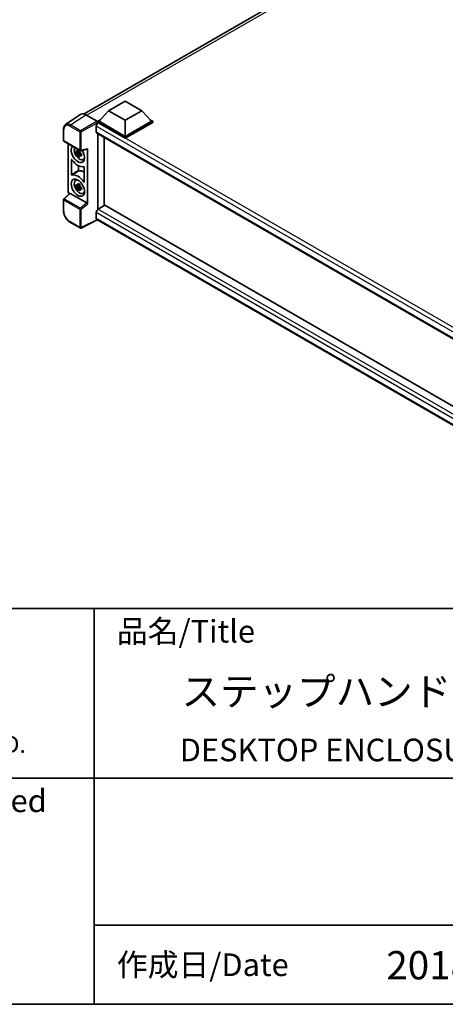
# Model space of a CAD drawing. Units: millimetres. Extents: x 87 to 12865, y 48 to 1734.
# Drawn here: x 1757 to 1983, y 48 to 571 of the extents above; entities that cross this region are included whole.
import ezdxf
from ezdxf.enums import TextEntityAlignment as Align

# ---------------------------------------------------------------- set-up
doc = ezdxf.new("R2010")
doc.units = ezdxf.units.MM
doc.header["$LTSCALE"] = 6
for name, color, linetype, lineweight in [('Border (ISO)', 7, 'Continuous', 35), ('Title (ISO)', 7, 'Continuous', 35), ('Visible (ISO)', 7, 'Continuous', 35), ('Visible Narrow (ISO)', 7, 'Continuous', 25)]:
    doc.layers.add(name, color=color, linetype=linetype, lineweight=lineweight)
doc.styles.add('Note Text (TK)', font='txt')
doc.styles.add('文字スタイル67', font='arial.ttf')

# ---------------------------------------------------------------- blocks, each defined once
blk = doc.blocks.new('図面枠 tk図枠')
at = {"layer": 'Border (ISO)'}
blk.add_line((14.5, 8), (405.5, 8), dxfattribs=at)
blk = doc.blocks.new('表題欄 tk表題欄')
at = {"layer": 'Title (ISO)'}
for p, q in [((74.709, 244.053), (255.709, 244.053)), ((149.709, 244.053), (149.709, 209.053)), ((74.709, 229.053), (230.709, 229.053)), ((149.709, 216.053), (230.709, 216.053)), ((255.709, 209.053), (74.709, 209.053))]:
    blk.add_line(p, q, dxfattribs=at)
at = {"layer": 'Title (ISO)', "color": 1, "char_height": 2, "line_spacing_factor": 1.5, "style": 'Note Text (TK)'}
for s, insert, attachment_point in [('\\fＭＳ Ｐゴシック|b0|i0;\\H2.0000;品名/Title', (151.709, 242.053), 4), ('\\fＭＳ Ｐゴシック|b0|i0;\\H2.0000;製図/Created', (137.209, 227.053), 5), ('\\fＭＳ Ｐゴシック|b0|i0;\\H2.0000;作成日/Date', (151.709, 212.553), 4)]:
    blk.add_mtext(s, dxfattribs=dict(at, insert=insert, attachment_point=attachment_point))
at = {"layer": 'Title (ISO)', "color": 7, "insert": (99.873, 232.053), "char_height": 1.4986, "attachment_point": 4, "line_spacing_factor": 1.5, "style": 'Note Text (TK)'}
blk.add_mtext('\\fArial|b0|i0;\\H1.4986;TAKACHI ELECTRONICS ENCLOSURE CO., LTD.', dxfattribs=at)
at = {"layer": 'Title (ISO)', "color": 7}
for tag, p, height, style in [('<品名>_001', (157.425, 235.476), 2.5, 'Note Text (TK)'), ('<Title>_001', (157.278, 230.551), 2, '文字スタイル67'), ('<ページ_No.>_001', (238.098, 213.303), 2.5, 'Note Text (TK)'), ('<総ページ数>_001', (246.8, 213.303), 2.5, 'Note Text (TK)'), ('作成日_001', (175.561, 211.26), 2.5, 'Note Text (TK)')]:
    blk.add_attdef(tag, p, '', height=height, dxfattribs=dict(at, style=style))
at = {"layer": 'Title (ISO)', "color": 7, "style": 'Note Text (TK)'}
for tag, p in [('<尺度>', (243.209, 223.553)), ('<承認>', (87.209, 217.053))]:
    blk.add_attdef(tag, text='', height=2.5, dxfattribs=at).set_placement(p, align=Align.MIDDLE_CENTER)

msp = doc.modelspace()

# ---------------------------------------------------------------- linework, layer by layer
at = {"layer": 'Visible (ISO)'}
for p, q in [((1791.6582, 520.5692), (1966.2591, 621.375)), ((1804.6546, 522.3049), (1813.4934, 527.408)), ((1813.4934, 527.408), (1822.3323, 522.3049)), ((1789.9766, 520.3783), (1781.7708, 514.955)), ((1792.5609, 520.1833), (1798.5737, 516.7118)), ((1798.927, 516.6711), (1800.3835, 517.512)), ((1804.6546, 522.3049), (1799.6341, 516.6711)), ((1813.4934, 517.2018), (1804.6546, 522.3049)), ((1822.3323, 522.3049), (1813.4934, 517.2018)), ((1822.3323, 522.3049), (1827.3527, 516.6711)), ((1826.6034, 517.512), (1828.0598, 516.6711)), ((1780.6923, 506.4725), (1780.6923, 512.5263)), ((1798.0431, 514.1604), (1798.0431, 511.0985)), ((1798.927, 516.0996), (1798.927, 516.6711)), ((1813.4934, 508.2612), (1798.927, 516.6711)), ((1798.927, 516.0998), (1798.927, 515.8783)), ((1799.1038, 515.9975), (1798.927, 516.0996)), ((1813.4934, 507.6896), (1798.927, 516.0996)), ((1813.4934, 508.6694), (1799.6341, 516.6711)), ((1813.4934, 517.2018), (1813.4934, 508.6694)), ((1827.3527, 516.6711), (1813.4934, 508.6694)), ((1828.0598, 516.6711), (1813.4934, 508.2612)), ((1828.0598, 516.0996), (1813.4934, 507.6896)), ((1828.0598, 516.0996), (1828.0598, 516.6711)), ((1798.3538, 510.4118), (2076.7791, 349.6629)), ((1798.927, 510.0809), (1798.927, 469.9504)), ((1802.3391, 471.9375), (1802.3391, 508.1109)), ((1813.4934, 507.6896), (1813.4934, 508.2612)), ((1780.9423, 506.0395), (1789.5417, 501.0747)), ((1783.2023, 479.2595), (1783.2023, 504.7347)), ((1789.9141, 501.0229), (1793.2887, 501.8751)), ((1793.4385, 472.7185), (1793.4385, 502.1314)), ((1789.3622, 500.3222), (1787.4635, 499.9232)), ((1788.3785, 498.3384), (1789.6734, 499.7832)), ((1789.2905, 501.0918), (1788.7859, 500.8004)), ((1788.7859, 499.6301), (1789.592, 500.0955)), ((1789.3622, 500.8351), (1789.3622, 501.0528)), ((1789.3622, 500.3222), (1789.3622, 500.4318)), ((1789.5012, 500.2419), (1789.3622, 500.3222)), ((1789.6734, 499.7832), (1789.6734, 499.9437)), ((1789.6734, 499.7832), (1789.7683, 499.7283)), ((1790.3041, 499.3363), (1789.7994, 499.0449)), ((1790.1176, 499.5267), (1790.3061, 499.4178)), ((1791.1127, 496.3621), (1791.8067, 496.6692)), ((1784.9701, 488.4118), (1784.9701, 496.2167)), ((1788.5673, 493.1017), (1788.5673, 490.5557)), ((1791.6708, 492.348), (1791.6708, 484.5432)), ((1787.1191, 485.3163), (1787.732, 485.7637)), ((1789.3622, 482.3592), (1787.4635, 481.9603)), ((1788.3785, 480.3754), (1789.6734, 481.8202)), ((1789.2905, 483.1289), (1788.7859, 482.8375)), ((1788.7859, 481.6672), (1789.592, 482.1326)), ((1789.3622, 482.8722), (1789.3622, 483.0899)), ((1789.3622, 482.3592), (1789.3622, 482.4689)), ((1789.5012, 482.279), (1789.3622, 482.3592)), ((1789.6734, 481.8202), (1789.6734, 481.9808)), ((1789.6734, 481.8202), (1789.7683, 481.7654)), ((1790.3041, 481.3734), (1789.7994, 481.082)), ((1790.1176, 481.5637), (1790.3061, 481.4549)), ((1783.9852, 478.4362), (1780.8527, 475.5366)), ((1793.0878, 473.3388), (1784.2601, 478.4354)), ((1791.1127, 478.3992), (1791.8067, 478.7063)), ((1780.6923, 469.1158), (1780.6923, 475.1696)), ((1802.6393, 472.1108), (1799.1038, 470.0696)), ((1802.6393, 472.1108), (2076.6516, 313.9097)), ((1798.0431, 468.2324), (1798.0431, 465.1706)), ((1789.5417, 460.046), (1784.1224, 463.1748)), ((1798.6209, 464.3297), (1790.0151, 460.0317)), ((2073.4345, 305.666), (1798.3538, 464.4839))]:
    msp.add_line(p, q, dxfattribs=at)
for centre, start, end in [((1781.1923, 506.4725), 180, 240), ((1789.7917, 501.5077), 240, 284.173003), ((1781.1923, 475.1696), 132.789481, 180), ((1789.7917, 460.479), 240, 296.538708)]:
    msp.add_arc(centre, 0.5, start, end, dxfattribs=at)
for centre, major_axis, ratio, start_param, end_param in [((1792.5652, 516.0958), (-2.503, 4.3354), 0.5766475, 5.49839614, 6.31804945), ((1799.1038, 514.7727), (-0.75, -1.299), 0.57735027, 3.92699082, 5.49778714), ((1798.5733, 516.3036), (-0.25, 0.433), 0.5780539, 3.9275998, 5.49717816), ((1799.1038, 511.7109), (-0.75, -1.299), 0.57735027, 5.49778714, 6.28318531), ((1788.3204, 499.3614), (2.5, -4.3301), 0.57735027, 3.29297256, 7.94489041), ((1789.2397, 499.8921), (-2.0006, 3.4652), 0.57735027, 0.35706869, 3.53279276), ((1793.0848, 502.3393), (-0.2435, 0.4488), 0.5718249, 2.9967698, 3.95327169), ((1788.8093, 499.6436), (-0.7827, 1.3557), 0.57735027, 5.97330265, 6.59306797), ((1788.8093, 499.6436), (-0.7827, 1.3557), 0.57735027, 1.26091366, 1.88067899), ((1788.8093, 499.6436), (0.7827, -1.3557), 0.57735027, 1.26091366, 1.88067899), ((1788.8093, 499.6436), (0.7827, -1.3557), 0.57735027, 5.97330265, 6.59306797), ((1788.3204, 499.3614), (3.75, -6.4952), 0.57735027, 4.86750938, 6.1280649), ((1790.4417, 500.5861), (2.5, -4.3301), 0.57735027, 5.62163033, 5.84503628), ((1788.3204, 481.3984), (-3.75, 6.4952), 0.57735027, 4.86750938, 6.1280649), ((1791.856, 483.4397), (-3.7936, 6.5708), 0.57735027, 5.53231308, 6.10618845), ((1789.2397, 481.9292), (-2.0006, 3.4652), 0.57735027, 5.8919852, 9.81597807), ((1790.4417, 482.6232), (2.5, -4.3301), 0.57735027, 3.57974168, 3.80314763), ((1788.8093, 481.6807), (-0.7827, 1.3557), 0.57735027, 5.97330265, 6.59306797), ((1788.8093, 481.6807), (-0.7827, 1.3557), 0.57735027, 1.26091366, 1.88067899), ((1788.8093, 481.6807), (0.7827, -1.3557), 0.57735027, 1.26091366, 1.88067899), ((1783.9099, 478.852), (-0.5, 0.866), 0.5780539, 0.78600715, 2.07195873), ((1784.2632, 478.0122), (0.2435, -0.4488), 0.5718249, 2.39113692, 3.28641551), ((1788.8093, 481.6807), (0.7827, -1.3557), 0.57735027, 5.97330265, 6.59306797), ((1790.4417, 482.6232), (2.5, -4.3301), 0.57735027, 5.62163033, 5.84503628), ((1793.0848, 472.9191), (0.241, -0.4452), 0.58179756, 0.82141755, 2.38355232), ((1799.1038, 468.8448), (-0.75, -1.299), 0.57735027, 3.92699082, 5.49778714), ((1799.1038, 465.783), (-0.75, -1.299), 0.57735027, 5.49778714, 6.28318531)]:
    msp.add_ellipse(centre, major_axis=major_axis, ratio=ratio, start_param=start_param, end_param=end_param, dxfattribs=at)
msp.add_ellipse((1788.3204, 481.3984), major_axis=(2.5, -4.3301), ratio=0.57735027, dxfattribs=at)
for points, knots in [([(1780.6923, 512.5263), (1780.6923, 512.7318), (1780.7057, 512.932), (1780.7604, 513.3182), (1780.8017, 513.5044), (1780.914, 513.8587), (1780.985, 514.0269), (1781.1579, 514.3401), (1781.2599, 514.4852), (1781.494, 514.7449), (1781.6262, 514.8594), (1781.7708, 514.955)], [-0.784789176, -0.784789176, -0.784789176, -0.784789176, -0.634804167, -0.634804167, -0.484819158, -0.484819158, -0.334834149, -0.334834149, -0.184849141, -0.184849141, -0.034864132, -0.034864132, -0.034864132, -0.034864132]), ([(1787.4635, 499.9232), (1787.4472, 500.1213), (1787.4397, 500.3185), (1787.4397, 500.6881), (1787.4472, 500.8886), (1787.4635, 501.0935)], [4.331071921, 4.331071921, 4.331071921, 4.331071921, 4.398975087, 4.398975087, 4.466878254, 4.466878254, 4.466878254, 4.466878254]), ([(1787.4635, 501.0935), (1787.5521, 501.0176), (1787.6423, 500.9428), (1787.7641, 500.8451), (1787.7946, 500.821), (1787.8251, 500.797)], [4.4863158772, 4.4863158772, 4.4863158772, 4.4863158772, 4.5307133937, 4.5307133937, 4.5453911286, 4.5453911286, 4.5453911286, 4.5453911286]), ([(1787.8251, 499.6267), (1787.7946, 499.6506), (1787.7641, 499.6748), (1787.6423, 499.7725), (1787.5521, 499.8473), (1787.4635, 499.9232)], [4.8174915459, 4.8174915459, 4.8174915459, 4.8174915459, 4.8321692807, 4.8321692807, 4.8765667973, 4.8765667973, 4.8765667973, 4.8765667973]), ([(1788.3025, 501.0726), (1788.308, 501.1174), (1788.3137, 501.1624), (1788.3374, 501.3442), (1788.3571, 501.4823), (1788.3785, 501.6218)], [4.8174915459, 4.8174915459, 4.8174915459, 4.8174915459, 4.8321692807, 4.8321692807, 4.8765667973, 4.8765667973, 4.8765667973, 4.8765667973]), ([(1788.3785, 498.3384), (1788.3571, 498.453), (1788.3374, 498.5685), (1788.3137, 498.7229), (1788.308, 498.7613), (1788.3025, 498.7998)], [4.4863158772, 4.4863158772, 4.4863158772, 4.4863158772, 4.5307133937, 4.5307133937, 4.5453911286, 4.5453911286, 4.5453911286, 4.5453911286]), ([(1788.3785, 501.6218), (1788.5419, 501.5206), (1788.709, 501.421), (1789.0291, 501.2361), (1789.2064, 501.1369), (1789.392, 501.0366)], [4.331071921, 4.331071921, 4.331071921, 4.331071921, 4.398975087, 4.398975087, 4.466878254, 4.466878254, 4.466878254, 4.466878254]), ([(1789.392, 497.7532), (1789.2064, 497.8416), (1789.0291, 497.9352), (1788.709, 498.12), (1788.5419, 498.2252), (1788.3785, 498.3384)], [4.331071921, 4.331071921, 4.331071921, 4.331071921, 4.398975087, 4.398975087, 4.466878254, 4.466878254, 4.466878254, 4.466878254]), ([(1789.392, 501.0366), (1789.3706, 500.8972), (1789.3509, 500.759), (1789.3272, 500.5772), (1789.3215, 500.5322), (1789.3161, 500.4874)], [4.4863158772, 4.4863158772, 4.4863158772, 4.4863158772, 4.5307133937, 4.5307133937, 4.5453911286, 4.5453911286, 4.5453911286, 4.5453911286]), ([(1789.3161, 498.2147), (1789.3215, 498.1762), (1789.3272, 498.1377), (1789.3509, 497.9833), (1789.3706, 497.8679), (1789.392, 497.7532)], [4.8174915459, 4.8174915459, 4.8174915459, 4.8174915459, 4.8321692807, 4.8321692807, 4.8765667973, 4.8765667973, 4.8765667973, 4.8765667973]), ([(1789.7934, 499.6606), (1789.835, 499.6429), (1789.8768, 499.6254), (1790.046, 499.555), (1790.1755, 499.5029), (1790.307, 499.4518)], [4.8174915459, 4.8174915459, 4.8174915459, 4.8174915459, 4.8321692807, 4.8321692807, 4.8765667973, 4.8765667973, 4.8765667973, 4.8765667973]), ([(1790.307, 498.2815), (1790.1755, 498.3326), (1790.046, 498.3847), (1789.8768, 498.455), (1789.835, 498.4726), (1789.7934, 498.4903)], [4.4863158772, 4.4863158772, 4.4863158772, 4.4863158772, 4.5307133937, 4.5307133937, 4.5453911286, 4.5453911286, 4.5453911286, 4.5453911286]), ([(1790.307, 499.4518), (1790.3011, 499.2409), (1790.2983, 499.0377), (1790.2983, 498.6681), (1790.3011, 498.4736), (1790.307, 498.2815)], [4.331071921, 4.331071921, 4.331071921, 4.331071921, 4.398975087, 4.398975087, 4.466878254, 4.466878254, 4.466878254, 4.466878254]), ([(1785.1948, 496.2188), (1785.1799, 496.2399), (1785.1631, 496.2588), (1785.1273, 496.2896), (1785.1087, 496.3013), (1785.0723, 496.316), (1785.0548, 496.3189), (1785.0232, 496.3153), (1785.0094, 496.3089), (1784.9892, 496.2895), (1784.9821, 496.278), (1784.9725, 496.2502), (1784.9701, 496.2342), (1784.9701, 496.2167)], [0, 0, 0, 0, 0.0078199922, 0.0078199922, 0.0156337436, 0.0156337436, 0.0234424956, 0.0234424956, 0.031250375, 0.031250375, 0.0376977954, 0.0376977954, 0.0441465642, 0.0441465642, 0.0441465642, 0.0441465642]), ([(1791.6708, 492.348), (1791.6708, 492.3693), (1791.6672, 492.3925), (1791.6532, 492.4399), (1791.6429, 492.4637), (1791.617, 492.5089), (1791.6017, 492.5298), (1791.5678, 492.566), (1791.5496, 492.581), (1791.516, 492.6009), (1791.5009, 492.607), (1791.4719, 492.613), (1791.4583, 492.6129), (1791.446, 492.6097)], [0, 0, 0, 0, 0.0078199624, 0.0078199624, 0.0156336701, 0.0156336701, 0.023442371, 0.023442371, 0.0312501991, 0.0312501991, 0.0376977323, 0.0376977323, 0.0441465637, 0.0441465637, 0.0441465637, 0.0441465637]), ([(1784.9701, 488.4118), (1784.9701, 488.3905), (1784.9737, 488.3674), (1784.9877, 488.3199), (1784.9979, 488.2961), (1785.0238, 488.2509), (1785.0392, 488.23), (1785.073, 488.1938), (1785.0912, 488.1789), (1785.1248, 488.159), (1785.1399, 488.1528), (1785.1689, 488.1468), (1785.1825, 488.1469), (1785.1948, 488.1502)], [0, 0, 0, 0, 0.0078199624, 0.0078199624, 0.0156336702, 0.0156336702, 0.023442371, 0.023442371, 0.0312501992, 0.0312501992, 0.0376977324, 0.0376977324, 0.0441465637, 0.0441465637, 0.0441465637, 0.0441465637]), ([(1788.5673, 490.5557), (1788.5673, 490.5344), (1788.5709, 490.5113), (1788.5849, 490.4639), (1788.5952, 490.44), (1788.621, 490.3948), (1788.6364, 490.3739), (1788.6703, 490.3377), (1788.6885, 490.3228), (1788.7215, 490.3032), (1788.7362, 490.2972), (1788.7642, 490.2909), (1788.7775, 490.2907), (1788.7896, 490.2935)], [0, 0, 0, 0, 0.0078195138, 0.0078195138, 0.0156330182, 0.0156330182, 0.0234418051, 0.0234418051, 0.0312498868, 0.0312498868, 0.0374773106, 0.0374773106, 0.0437059044, 0.0437059044, 0.0437059044, 0.0437059044]), ([(1787.4635, 481.9603), (1787.4472, 482.1583), (1787.4397, 482.3556), (1787.4397, 482.7252), (1787.4472, 482.9256), (1787.4635, 483.1306)], [4.331071921, 4.331071921, 4.331071921, 4.331071921, 4.398975087, 4.398975087, 4.466878254, 4.466878254, 4.466878254, 4.466878254]), ([(1787.4635, 483.1306), (1787.5521, 483.0547), (1787.6423, 482.9799), (1787.7641, 482.8822), (1787.7946, 482.858), (1787.8251, 482.8341)], [4.4863158772, 4.4863158772, 4.4863158772, 4.4863158772, 4.5307133937, 4.5307133937, 4.5453911286, 4.5453911286, 4.5453911286, 4.5453911286]), ([(1787.8251, 481.6637), (1787.7946, 481.6877), (1787.7641, 481.7119), (1787.6423, 481.8096), (1787.5521, 481.8843), (1787.4635, 481.9603)], [4.8174915459, 4.8174915459, 4.8174915459, 4.8174915459, 4.8321692807, 4.8321692807, 4.8765667973, 4.8765667973, 4.8765667973, 4.8765667973]), ([(1788.3025, 483.1097), (1788.308, 483.1545), (1788.3137, 483.1995), (1788.3374, 483.3812), (1788.3571, 483.5194), (1788.3785, 483.6588)], [4.8174915459, 4.8174915459, 4.8174915459, 4.8174915459, 4.8321692807, 4.8321692807, 4.8765667973, 4.8765667973, 4.8765667973, 4.8765667973]), ([(1788.3785, 480.3754), (1788.3571, 480.4901), (1788.3374, 480.6056), (1788.3137, 480.76), (1788.308, 480.7984), (1788.3025, 480.8369)], [4.4863158772, 4.4863158772, 4.4863158772, 4.4863158772, 4.5307133937, 4.5307133937, 4.5453911286, 4.5453911286, 4.5453911286, 4.5453911286]), ([(1788.3785, 483.6588), (1788.5419, 483.5577), (1788.709, 483.458), (1789.0291, 483.2732), (1789.2064, 483.174), (1789.392, 483.0737)], [4.331071921, 4.331071921, 4.331071921, 4.331071921, 4.398975087, 4.398975087, 4.466878254, 4.466878254, 4.466878254, 4.466878254]), ([(1789.392, 483.0737), (1789.3706, 482.9342), (1789.3509, 482.7961), (1789.3272, 482.6143), (1789.3215, 482.5693), (1789.3161, 482.5245)], [4.4863158772, 4.4863158772, 4.4863158772, 4.4863158772, 4.5307133937, 4.5307133937, 4.5453911286, 4.5453911286, 4.5453911286, 4.5453911286]), ([(1789.7934, 481.6977), (1789.835, 481.68), (1789.8768, 481.6624), (1790.046, 481.5921), (1790.1755, 481.54), (1790.307, 481.4889)], [4.8174915459, 4.8174915459, 4.8174915459, 4.8174915459, 4.8321692807, 4.8321692807, 4.8765667973, 4.8765667973, 4.8765667973, 4.8765667973]), ([(1790.307, 481.4889), (1790.3011, 481.278), (1790.2983, 481.0748), (1790.2983, 480.7051), (1790.3011, 480.5107), (1790.307, 480.3186)], [4.331071921, 4.331071921, 4.331071921, 4.331071921, 4.398975087, 4.398975087, 4.466878254, 4.466878254, 4.466878254, 4.466878254]), ([(1791.446, 484.541), (1791.4609, 484.5199), (1791.4778, 484.5011), (1791.5136, 484.4703), (1791.5321, 484.4586), (1791.5686, 484.4438), (1791.5861, 484.441), (1791.6177, 484.4445), (1791.6315, 484.4509), (1791.6516, 484.4703), (1791.6587, 484.4818), (1791.6683, 484.5096), (1791.6708, 484.5256), (1791.6708, 484.5432)], [0, 0, 0, 0, 0.0078199922, 0.0078199922, 0.0156337436, 0.0156337436, 0.0234424956, 0.0234424956, 0.031250375, 0.031250375, 0.0376977954, 0.0376977954, 0.0441465642, 0.0441465642, 0.0441465642, 0.0441465642]), ([(1789.392, 479.7903), (1789.2064, 479.8786), (1789.0291, 479.9723), (1788.709, 480.1571), (1788.5419, 480.2623), (1788.3785, 480.3754)], [4.331071921, 4.331071921, 4.331071921, 4.331071921, 4.398975087, 4.398975087, 4.466878254, 4.466878254, 4.466878254, 4.466878254]), ([(1789.3161, 480.2517), (1789.3215, 480.2132), (1789.3272, 480.1748), (1789.3509, 480.0204), (1789.3706, 479.905), (1789.392, 479.7903)], [4.8174915459, 4.8174915459, 4.8174915459, 4.8174915459, 4.8321692807, 4.8321692807, 4.8765667973, 4.8765667973, 4.8765667973, 4.8765667973]), ([(1790.307, 480.3186), (1790.1755, 480.3697), (1790.046, 480.4218), (1789.8768, 480.4921), (1789.835, 480.5097), (1789.7934, 480.5273)], [4.4863158772, 4.4863158772, 4.4863158772, 4.4863158772, 4.5307133937, 4.5307133937, 4.5453911286, 4.5453911286, 4.5453911286, 4.5453911286]), ([(1784.1224, 463.1748), (1783.9362, 463.2823), (1783.7523, 463.4054), (1783.392, 463.6792), (1783.2157, 463.83), (1782.8735, 464.1559), (1782.7078, 464.3309), (1782.39, 464.7012), (1782.238, 464.8966), (1781.9509, 465.3032), (1781.8158, 465.5145), (1781.5652, 465.9484), (1781.4498, 466.1711), (1781.2412, 466.6231), (1781.1481, 466.8524), (1780.9862, 467.3127), (1780.9175, 467.5438), (1780.8064, 468.003), (1780.764, 468.2311), (1780.7069, 468.6801), (1780.6923, 468.9008), (1780.6923, 469.1158)], [-0.78478918, -0.78478918, -0.78478918, -0.78478918, -0.62783134, -0.62783134, -0.47087351, -0.47087351, -0.31391567, -0.31391567, -0.15695784, -0.15695784, 0, 0, 0.15695784, 0.15695784, 0.31391567, 0.31391567, 0.47087351, 0.47087351, 0.62783134, 0.62783134, 0.78478918, 0.78478918, 0.78478918, 0.78478918])]:
    msp.add_open_spline(points, degree=3, knots=knots, dxfattribs=at)
for points, weights in [([(1788.7859, 500.8004), (1788.434, 500.8139), (1787.8251, 500.797)], [1.35956394726, 1.22656475141, 1.03074466748]), ([(1787.8251, 499.6267), (1788.434, 499.6436), (1788.7859, 499.6301)], [1.03074466748, 1.22656475141, 1.35956394726]), ([(1788.3025, 501.0726), (1788.6216, 500.9222), (1788.7859, 500.8004)], [1.03074466748, 1.22656475141, 1.35956394726]), ([(1788.7859, 499.6301), (1788.6216, 499.3186), (1788.3025, 498.7998)], [1.35956394726, 1.22656475141, 1.03074466748]), ([(1789.3161, 498.2147), (1789.6351, 498.7335), (1789.7994, 499.0449)], [1.03074466748, 1.22656475141, 1.35956394726]), ([(1789.7994, 499.0449), (1789.8227, 498.8418), (1789.7934, 498.4903)], [1.35956394726, 1.22656475141, 1.03074466748]), ([(1788.7859, 482.8375), (1788.434, 482.8509), (1787.8251, 482.8341)], [1.35956394726, 1.22656475141, 1.03074466748]), ([(1787.8251, 481.6637), (1788.434, 481.6806), (1788.7859, 481.6672)], [1.03074466748, 1.22656475141, 1.35956394726]), ([(1788.3025, 483.1097), (1788.6216, 482.9593), (1788.7859, 482.8375)], [1.03074466748, 1.22656475141, 1.35956394726]), ([(1788.7859, 481.6672), (1788.6216, 481.3557), (1788.3025, 480.8369)], [1.35956394726, 1.22656475141, 1.03074466748]), ([(1789.3161, 480.2517), (1789.6351, 480.7705), (1789.7994, 481.082)], [1.03074466748, 1.22656475141, 1.35956394726]), ([(1789.7994, 481.082), (1789.8227, 480.8788), (1789.7934, 480.5273)], [1.35956394726, 1.22656475141, 1.03074466748])]:
    msp.add_rational_spline(points, weights, degree=2, dxfattribs=at)
at = {"layer": 'Visible Narrow (ISO)'}
for p, q in [((1967.9255, 620.8152), (1793.0934, 519.8759)), ((1784.36, 514.7632), (1792.5609, 520.1833)), ((1780.8388, 506.2684), (1780.8388, 512.3222)), ((1784.0188, 514.1582), (1789.4381, 511.0294)), ((1789.7793, 511.6344), (1784.36, 514.7632)), ((1798.5737, 516.7118), (1789.7793, 511.6344)), ((1790.1327, 511.0224), (1798.927, 516.0998)), ((2079.6615, 351.5679), (1798.0431, 514.1604)), ((2081.593, 352.9023), (1799.1038, 515.9975)), ((1789.4381, 511.0294), (1789.4381, 501.3036)), ((1790.1327, 501.2966), (1790.1327, 511.0224)), ((1798.0431, 511.0985), (2077.1888, 349.9337)), ((1789.4381, 501.3036), (1780.8388, 506.2684)), ((1793.4385, 502.1314), (1790.1327, 501.2966)), ((1781.1046, 475.5144), (1784.2601, 478.4354)), ((1780.8388, 468.9117), (1780.8388, 474.9655)), ((1780.8388, 474.9655), (1789.4381, 470.0007)), ((1789.7039, 470.5496), (1781.1046, 475.5144)), ((1793.0878, 473.3388), (1789.7039, 470.5496)), ((1790.1327, 469.9937), (1793.4385, 472.7185)), ((1789.4381, 470.0007), (1789.4381, 460.2749)), ((1790.1327, 460.2679), (1790.1327, 469.9937)), ((2075.3386, 308.1358), (1798.0431, 468.2324)), ((1798.0431, 465.1706), (2073.4349, 306.1731)), ((1799.1038, 470.0696), (2076.6516, 309.8272)), ((1789.4381, 460.2749), (1784.0188, 463.4037)), ((1798.4561, 464.4248), (1790.1327, 460.2679))]:
    msp.add_line(p, q, dxfattribs=at)
for centre, major_axis, ratio, start_param, end_param in [((1781.1923, 512.5263), (-0.5, 0), 0.57735027, 0, 0.78539816), ((1784.0227, 510.4795), (-2.2527, 3.9019), 0.5766475, 5.49839614, 7.06797449), ((1784.3763, 510.6836), (-2.5286, 4.3192), 0.57677384, 5.49491862, 6.31457193), ((1784.3724, 514.3623), (0.25, 0.433), 0.57735027, 0.82030475, 2.35619449), ((1789.7917, 511.2335), (0.25, 0.433), 0.57735027, 0.82030475, 2.35619449), ((1789.7917, 511.2335), (-0.5, 0), 0.57735027, 0.78539816, 2.32128791), ((1789.7917, 511.2335), (-0.25, 0.433), 0.53637355, 3.9275998, 5.49717815), ((1781.1923, 506.4725), (-0.5, 0), 0.57735027, 0, 0.78539816), ((1781.1923, 506.4725), (-0.25, -0.433), 0.57735027, 5.49778714, 6.28318531), ((1789.7917, 501.5077), (0.5, 0), 0.57735027, 3.92699082, 5.46288056), ((1789.7917, 501.5077), (-0.25, -0.433), 0.57735027, 5.49778714, 6.28318531), ((1789.7917, 501.5077), (0.1224, -0.4848), 0.68265399, 0, 0.95650189), ((1781.1923, 475.1696), (-0.3397, 0.3669), 0.43528024, 5.38790672, 6.28318531), ((1781.1923, 475.1696), (-0.5, 0), 0.57735027, 0, 0.78539816), ((1781.1923, 475.1696), (-0.25, -0.433), 0.57735027, 4.17779463, 5.49778714), ((1789.7917, 470.2048), (0.25, 0.433), 0.57735027, 1.03620198, 2.35619449), ((1789.7917, 470.2048), (-0.318, 0.3858), 0.39624112, 3.84968252, 5.41181729), ((1781.1923, 469.1158), (-0.5, 0), 0.57735027, 0, 0.78539816), ((1784.0227, 467.078), (-2.25, 3.8971), 0.5780539, 0.78600715, 2.3555855), ((1789.7917, 470.2048), (-0.5, 0), 0.57735027, 0.78539816, 2.32128791), ((1784.3724, 463.6078), (-0.25, -0.433), 0.57735027, 5.49778714, 6.28318531), ((1789.7917, 460.479), (-0.25, -0.433), 0.57735027, 5.49778714, 6.28318531), ((1789.7917, 460.479), (0.5, 0), 0.57735027, 3.92699082, 5.46288056), ((1789.7917, 460.479), (0.2234, -0.4473), 0.5766475, 0, 0.8196533)]:
    msp.add_ellipse(centre, major_axis=major_axis, ratio=ratio, start_param=start_param, end_param=end_param, dxfattribs=at)
for points in [[(1784.9701, 496.2167), (1785.0197, 496.2424), (1785.0693, 496.2681), (1785.1189, 496.2938)], [(1791.6708, 484.6841), (1791.5959, 484.6364), (1791.5209, 484.5887), (1791.446, 484.541)]]:
    msp.add_open_spline(points, degree=3, dxfattribs=at)
for points, knots in [([(1788.5673, 490.5557), (1788.2888, 490.3899), (1788.0103, 490.224), (1787.4054, 489.8636), (1787.0789, 489.6691), (1786.7525, 489.4746), (1786.4314, 489.2832), (1786.1104, 489.0918), (1785.5162, 488.7376), (1785.2432, 488.5747), (1784.9701, 488.4118)], [-0.520377854, -0.520377854, -0.520377854, -0.520377854, -0.404165284, -0.404165284, -0.267938507, -0.267938507, -0.267938507, -0.133969253, -0.133969253, -0.020014847, -0.020014847, -0.020014847, -0.020014847]), ([(1785.1948, 488.1502), (1785.4677, 488.313), (1785.7406, 488.4758), (1786.3343, 488.83), (1786.6551, 489.0213), (1786.9759, 489.2126), (1787.3022, 489.4071), (1787.6284, 489.6016), (1788.2329, 489.9618), (1788.5112, 490.1277), (1788.7896, 490.2935)], [0.020014847, 0.020014847, 0.020014847, 0.020014847, 0.133969253, 0.133969253, 0.267938507, 0.267938507, 0.267938507, 0.404165284, 0.404165284, 0.520377854, 0.520377854, 0.520377854, 0.520377854])]:
    msp.add_open_spline(points, degree=3, knots=knots, dxfattribs=at)

# ---------------------------------------------------------------- block references
at = {"xscale": 6, "yscale": 6, "zscale": 6}
msp.add_blockref('図面枠 tk図枠', (0, 0), dxfattribs=at)
ref = msp.add_blockref('表題欄 tk表題欄', (898.7471, -1206.3164), dxfattribs=dict(xscale=6, yscale=6, zscale=6))
ref.add_attrib('<品名>_001', 'ステップハンドル付システムケース', (1843.2955, 206.5398), dxfattribs={"layer": 'Title (ISO)', "color": 7, "height": 15, "style": 'Note Text (TK)'})
ref.add_attrib('作成日_001', '2018/01/30', (1952.1136, 61.2443), dxfattribs={"layer": 'Title (ISO)', "color": 7, "height": 15, "style": 'Note Text (TK)'})
ref.add_attrib('<Title>_001', 'DESKTOP ENCLOSURE with STAND HANDLE', (1842.4134, 176.9918), dxfattribs={"layer": 'Title (ISO)', "color": 7, "height": 12, "style": '文字スタイル67'})

doc.saveas('drawing.dxf')
